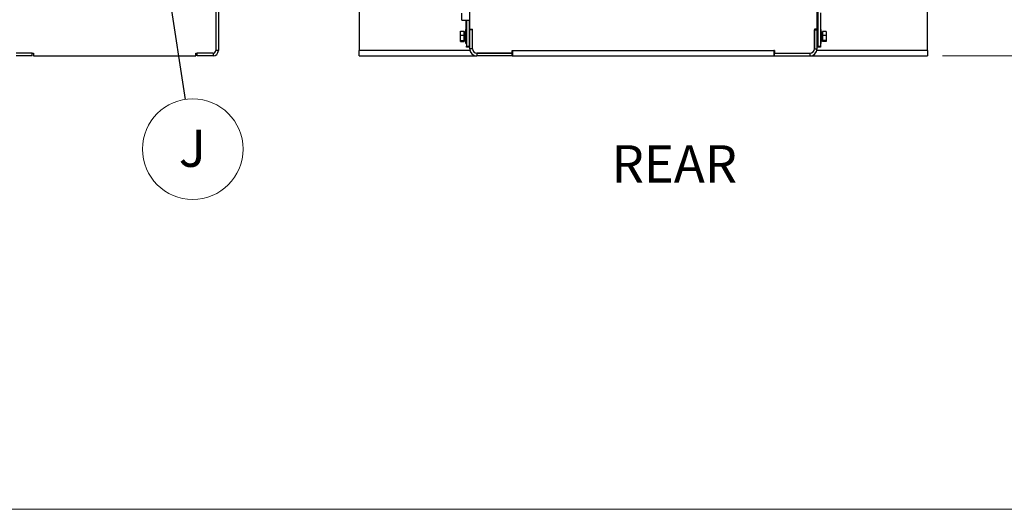
# Model space of a CAD drawing. Units: inches. Extents: x 0.3 to 16.8, y 0.3 to 10.7.
# Drawn here: x 4.6 to 7.9, y 0.3 to 1.9 of the extents above; entities that cross this region are included whole.
import ezdxf

# ---------------------------------------------------------------- set-up
doc = ezdxf.new("R2010")
doc.units = ezdxf.units.IN
doc.header["$MEASUREMENT"] = 0
doc.styles.add('SLDTEXTSTYLE0', font='TXT', dxfattribs={"width": 0.75})
doc.dimstyles.new('SLDDIMSTYLE2', dxfattribs={"dimtxt": 0.18, "dimasz": 0.04, "dimexe": 0, "dimexo": 0.0625, "dimgap": 0, "dimtad": 0, "dimtih": 1, "dimtoh": 1, "dimdec": 0, "dimrnd": 1e-09, "dimzin": 0, "dimdsep": 46, "dimtxsty": 'Standard', "dimblk1": 'DOT', "dimblk2": 'DOT', "dimsah": 1, "dimcen": 0.09, "dimadec": 0, "dimazin": 0, "dimtfac": 0.04, "dimtdec": 0, "dimtofl": 0, "dimtmove": 0, "dimatfit": 3, "dimldrblk": 'DOT', "dimfxl": 1, "dimfrac": 2, "dimtolj": 1, "dimtzin": 0, "dimarcsym": 0})
doc.dimstyles.new('SLDDIMSTYLE4', dxfattribs={"dimtxt": 0.125, "dimasz": 0.13, "dimexe": 0, "dimexo": 0.0625, "dimgap": 0.03125, "dimtad": 0, "dimtih": 1, "dimtoh": 1, "dimlfac": 28, "dimrnd": 1e-09, "dimzin": 12, "dimdsep": 46, "dimtxsty": 'SLDTEXTSTYLE0', "dimsah": 1, "dimcen": 0.09, "dimadec": 0, "dimazin": 3, "dimtfac": 1, "dimtofl": 0, "dimtmove": 0, "dimatfit": 3, "dimfxl": 1, "dimfrac": 2, "dimtolj": 1, "dimtzin": 12, "dimarcsym": 0})

# ---------------------------------------------------------------- blocks, each defined once
blk = doc.blocks.new('_D_6')
at = {"color": 7, "linetype": 'Continuous', "lineweight": 0}
for p, q in [((6.8252, 4.5657), (8.4347, 4.5657)), ((8.3097, 4.5657), (8.3097, 3.2357)), ((8.3097, 1.7715), (8.3097, 3.0372)), ((7.7238, 1.7715), (8.4347, 1.7715))]:
    blk.add_line(p, q, dxfattribs=at)
at = {"color": 7, "linetype": 'Continuous', "lineweight": 18}
for points in [[(8.3097, 4.5657), (8.2897, 4.4357), (8.3297, 4.4357)], [(8.3097, 1.7715), (8.3297, 1.9015), (8.2897, 1.9015)]]:
    blk.add_solid(points, dxfattribs=at)
at = {"color": 7, "linetype": 'Continuous', "lineweight": 18, "insert": (8.1019, 3.1984), "char_height": 0.125, "attachment_point": 1, "style": 'SLDTEXTSTYLE0'}
blk.add_mtext('78.24', dxfattribs=at)
blk = doc.blocks.new('SW_NOTE_0_15')
at = {"color": 0, "linetype": 'Continuous', "lineweight": 0}
blk.add_circle((0.0256, -0.1668), 0.1687, dxfattribs=at)
at = {"color": 0, "linetype": 'Continuous', "lineweight": 0, "insert": (0.0244, -0.1013), "char_height": 0.125, "attachment_point": 2, "style": 'SLDTEXTSTYLE0'}
blk.add_mtext('J', dxfattribs=at)
blk = doc.blocks.new('_Dot')
at = {"color": 0, "linetype": 'ByBlock', "lineweight": -2}
blk.add_line((-0.5, 0), (-1, 0), dxfattribs=at)
at = {"color": 0, "linetype": 'ByBlock', "const_width": 0.5}
blk.add_lwpolyline([(-0.25, 0, 1), (0.25, 0, 1)], format="xyb", close=True, dxfattribs=at)

msp = doc.modelspace()

# ---------------------------------------------------------------- linework, layer by layer
at = {"color": 7, "linetype": 'Continuous', "lineweight": 25}
for p, q in [((5.28525, 1.9611), (5.28525, 1.78931)), ((5.29417, 1.9611), (5.29417, 1.78931)), ((5.76666, 1.9611), (5.76666, 1.78931)), ((6.13765, 1.86074), (6.13765, 1.96788)), ((7.30282, 1.86074), (7.30282, 1.96788)), ((7.67381, 1.78931), (7.67381, 1.9611)), ((7.30506, 1.91921), (7.30506, 1.80395)), ((7.31398, 1.91635), (7.31398, 1.80395)), ((7.31577, 1.86025), (7.31577, 1.91635)), ((6.11086, 1.8911), (6.11086, 1.91431)), ((6.11086, 1.8911), (6.13765, 1.8911)), ((6.1247, 1.8911), (6.1247, 1.86025)), ((6.12648, 1.8911), (6.12648, 1.80395)), ((6.13541, 1.8911), (6.13541, 1.80395)), ((6.10675, 1.85393), (6.11925, 1.85393)), ((6.10675, 1.84044), (6.10675, 1.85393)), ((6.11925, 1.84044), (6.11925, 1.85393)), ((6.11961, 1.82167), (6.11961, 1.85195)), ((6.11961, 1.85195), (6.12425, 1.85195)), ((6.12648, 1.86025), (6.12425, 1.86025)), ((6.12425, 1.83681), (6.12425, 1.86025)), ((6.13765, 1.86074), (6.14657, 1.86074)), ((6.13765, 1.86074), (6.13765, 1.85895)), ((6.13765, 1.79531), (6.13765, 1.85895)), ((6.14657, 1.85895), (6.13765, 1.85895)), ((6.14657, 1.79531), (6.14657, 1.86074)), ((6.14657, 1.79531), (6.14657, 1.85895)), ((7.30282, 1.86074), (7.2939, 1.86074)), ((7.2939, 1.86074), (7.2939, 1.79531)), ((7.2939, 1.79531), (7.2939, 1.85895)), ((7.2939, 1.85895), (7.30282, 1.85895)), ((7.30282, 1.86074), (7.30282, 1.85895)), ((7.30282, 1.79531), (7.30282, 1.85895)), ((7.31622, 1.86025), (7.31398, 1.86025)), ((7.31622, 1.83681), (7.31622, 1.86025)), ((7.31622, 1.85195), (7.32086, 1.85195)), ((7.32086, 1.82167), (7.32086, 1.85195)), ((7.33372, 1.85355), (7.32122, 1.85355)), ((7.32122, 1.85355), (7.32122, 1.83935)), ((7.33372, 1.85355), (7.33372, 1.83935)), ((6.10675, 1.84044), (6.11925, 1.84044)), ((6.10675, 1.82332), (6.10675, 1.84044)), ((6.10675, 1.82332), (6.11925, 1.82332)), ((6.10675, 1.81969), (6.10675, 1.82332)), ((6.10675, 1.81969), (6.11925, 1.81969)), ((6.11961, 1.84886), (6.11925, 1.84886)), ((6.11925, 1.82332), (6.11925, 1.84044)), ((6.11925, 1.82476), (6.11961, 1.82476)), ((6.11925, 1.81969), (6.11925, 1.82332)), ((6.11961, 1.82167), (6.12425, 1.82167)), ((6.12425, 1.81337), (6.12425, 1.83681)), ((6.13765, 1.84574), (6.13541, 1.84574)), ((6.13541, 1.82788), (6.13765, 1.82788)), ((7.30506, 1.84574), (7.30282, 1.84574)), ((7.30282, 1.82788), (7.30506, 1.82788)), ((7.31622, 1.81337), (7.31622, 1.83681)), ((7.31622, 1.82167), (7.32086, 1.82167)), ((7.32122, 1.84886), (7.32086, 1.84886)), ((7.32086, 1.82476), (7.32122, 1.82476)), ((7.33372, 1.83935), (7.32122, 1.83935)), ((7.32122, 1.83935), (7.32122, 1.82261)), ((7.33372, 1.82261), (7.32122, 1.82261)), ((7.32122, 1.82261), (7.32122, 1.82007)), ((7.33372, 1.82007), (7.32122, 1.82007)), ((7.33372, 1.83935), (7.33372, 1.82261)), ((7.33372, 1.82261), (7.33372, 1.82007)), ((5.29417, 1.78931), (5.28525, 1.78931)), ((5.76666, 1.77145), (5.76666, 1.78931)), ((6.12425, 1.81337), (6.12648, 1.81337)), ((6.12648, 1.80395), (6.13541, 1.80395)), ((6.12648, 1.80038), (6.12648, 1.80395)), ((6.13541, 1.80038), (6.12648, 1.80038)), ((6.13541, 1.80395), (6.13541, 1.80038)), ((6.14657, 1.79531), (6.13765, 1.79531)), ((6.2805, 1.78931), (6.28265, 1.78931)), ((6.2805, 1.78395), (6.2805, 1.78931)), ((6.2805, 1.78395), (6.2805, 1.78038)), ((6.28265, 1.78931), (7.15782, 1.78931)), ((6.28265, 1.77145), (6.28265, 1.78931)), ((7.15997, 1.78931), (7.15782, 1.78931)), ((7.15782, 1.78931), (7.15782, 1.77145)), ((7.15997, 1.78931), (7.15997, 1.78395)), ((7.15997, 1.78038), (7.15997, 1.78395)), ((7.2939, 1.79531), (7.30282, 1.79531)), ((7.30506, 1.80395), (7.31398, 1.80395)), ((7.30506, 1.80038), (7.30506, 1.80395)), ((7.31398, 1.80038), (7.30506, 1.80038)), ((7.31398, 1.81337), (7.31622, 1.81337)), ((7.31398, 1.80395), (7.31398, 1.80038)), ((7.67381, 1.78931), (7.67381, 1.77145)), ((4.66917, 1.78038), (4.6156, 1.78038)), ((4.66917, 1.77145), (4.6156, 1.77145)), ((4.66917, 1.78038), (4.67364, 1.78038)), ((4.66917, 1.77145), (4.66917, 1.78038)), ((4.67364, 1.78038), (4.67364, 1.77145)), ((4.67364, 1.77145), (5.21828, 1.77145)), ((5.21828, 1.77145), (5.21828, 1.78038)), ((5.21828, 1.78038), (5.22275, 1.78038)), ((5.22275, 1.77145), (5.22275, 1.78038)), ((5.27632, 1.78038), (5.22275, 1.78038)), ((5.27632, 1.77145), (5.22275, 1.77145)), ((5.27632, 1.78038), (5.27632, 1.77145)), ((5.76666, 1.77145), (6.1615, 1.77145)), ((6.1615, 1.78038), (6.27693, 1.78038)), ((6.2805, 1.78038), (6.1615, 1.78038)), ((6.1615, 1.78038), (6.1615, 1.77145)), ((6.2805, 1.77145), (6.1615, 1.77145)), ((6.2805, 1.77145), (6.2805, 1.78038)), ((6.2805, 1.77145), (6.28265, 1.77145)), ((6.28265, 1.77145), (7.15782, 1.77145)), ((7.15782, 1.77145), (7.15997, 1.77145)), ((7.15997, 1.77145), (7.15997, 1.78038)), ((7.15997, 1.78038), (7.27897, 1.78038)), ((7.15997, 1.77145), (7.27897, 1.77145)), ((7.16354, 1.78038), (7.27897, 1.78038)), ((7.27897, 1.78038), (7.27897, 1.77145)), ((7.27897, 1.77145), (7.67381, 1.77145))]:
    msp.add_line(p, q, dxfattribs=at)
at = {"color": 8, "linetype": 'Continuous', "lineweight": 25}
for p, q in [((6.13841, 1.78931), (5.76666, 1.78931)), ((7.67381, 1.78931), (7.30206, 1.78931))]:
    msp.add_line(p, q, dxfattribs=at)
at = {"color": 7, "linetype": 'Continuous', "lineweight": 18}
msp.add_line((16.74988, 0.25062), (0.25008, 0.25062), dxfattribs=at)
at = {"color": 7, "linetype": 'Continuous', "lineweight": 25}
for centre, radius, start, end in [((5.27632, 1.78931), 0.01786, 270, 0), ((5.27632, 1.78931), 0.00893, 270, 0), ((6.1615, 1.79531), 0.02386, 180, 270), ((6.1615, 1.79531), 0.01493, 180, 270), ((6.27693, 1.78395), 0.00357, 270, 0), ((7.16354, 1.78395), 0.00357, 180, 270), ((7.27897, 1.79531), 0.01493, 270, 0), ((7.27897, 1.79531), 0.02386, 270, 0)]:
    msp.add_arc(centre, radius, start, end, dxfattribs=at)

# ---------------------------------------------------------------- block references
at = {"color": 7, "linetype": 'Continuous', "lineweight": 0}
msp.add_blockref('SW_NOTE_0_15', (5.18271, 1.62559), dxfattribs=at)

# ---------------------------------------------------------------- texts
at = {"color": 7, "linetype": 'Continuous', "lineweight": 0, "insert": (6.61371, 1.47177), "char_height": 0.125, "attachment_point": 1, "style": 'SLDTEXTSTYLE0'}
msp.add_mtext('REAR', dxfattribs=at)

# ---------------------------------------------------------------- dimensions: what is measured, and where the dimension line sits
at = {"color": 7, "linetype": 'Continuous', "lineweight": 18}
dim = msp.add_linear_dim(base=(8.30968, 4.56571), p1=(7.67381, 1.77145), p2=(6.77519, 4.56571), angle=90, dimstyle='SLDDIMSTYLE4', dxfattribs=at)
dim.commit()
dim.dimension.update_dxf_attribs({"geometry": '_D_6', "text_midpoint": (8.30968, 3.13645), "dimtype": 160})

# ---------------------------------------------------------------- leaders
at = {"color": 7, "linetype": 'Continuous', "lineweight": 0}
msp.add_leader([(5.08977, 2.23163), (5.18271, 1.62559)], dimstyle='SLDDIMSTYLE2', dxfattribs=at)

doc.saveas('drawing.dxf')
